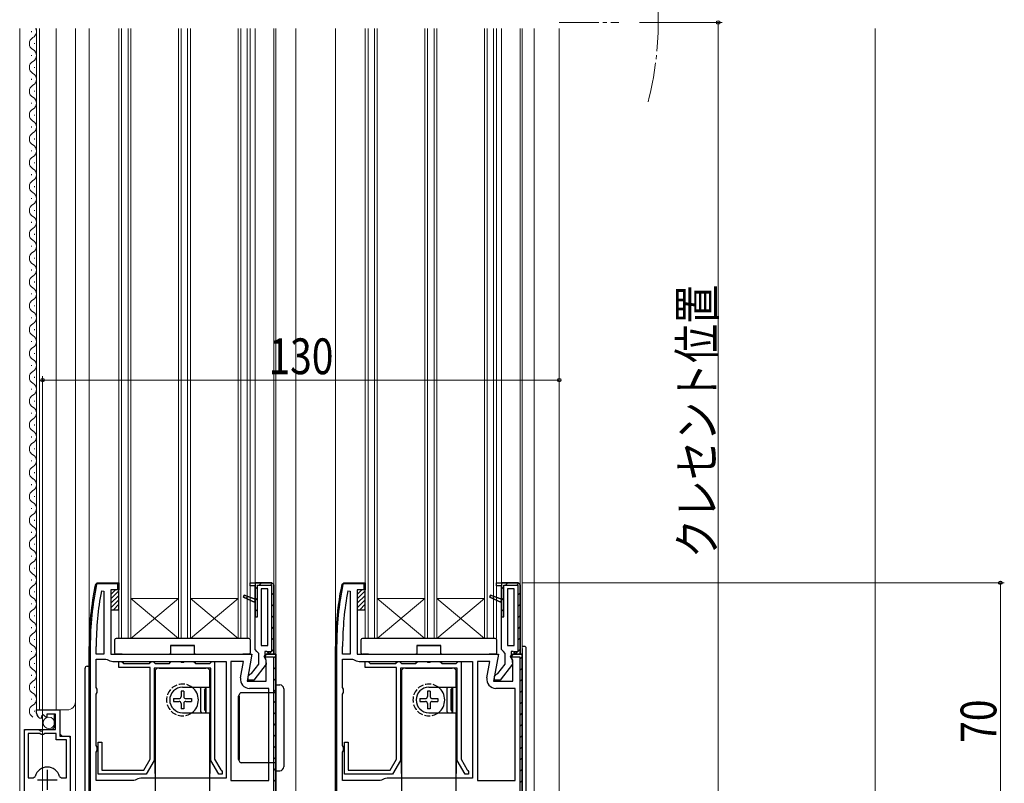
# Model space of a CAD drawing. Extents: x 0 to 992, y 0 to 1603.
# Drawn here: x 126 to 374, y 796 to 988 of the extents above; entities that cross this region are included whole.
import ezdxf

# ---------------------------------------------------------------- set-up
doc = ezdxf.new("R2010")
doc.units = 0
doc.linetypes.add('YCENTER_1', pattern=[13, 10, -1, 1, -1])
doc.linetypes.add('YHIDDEN_1', pattern=[4, 3, -1])
for name, color, linetype, lineweight in [('YKK_11', 7, 'CONTINUOUS', 30), ('YKK_12', 2, 'CONTINUOUS', 13), ('YKK_13', 4, 'CONTINUOUS', 30), ('YKK_D', 6, 'CONTINUOUS', 13), ('YSS_K', 3, 'CONTINUOUS', 13)]:
    doc.layers.add(name, color=color, linetype=linetype, lineweight=lineweight)
doc.styles.add('text-b', font='extslim2.shx', dxfattribs={"width": 0.8, "bigfont": 'extfont2.shx'})

msp = doc.modelspace()

# ---------------------------------------------------------------- linework, layer by layer
at = {"layer": 'YKK_11', "linetype": 'Continuous', "lineweight": 13}
for p, q in [((144.57, 844.64), (144.95, 845.02)), ((146.14, 846.21), (146.44, 846.51)), ((148.97, 846.21), (149.27, 846.51)), ((150.47, 844.88), (150.77, 845.18)), ((185.07, 844.91), (185.67, 845.51)), ((186.07, 845.91), (186.67, 846.51)), ((188.9, 845.91), (189.46, 846.47)), ((208.37, 846.21), (208.67, 846.51)), ((211.2, 846.21), (211.5, 846.51)), ((247.07, 844.91), (247.67, 845.51)), ((248.07, 845.91), (248.67, 846.51)), ((250.9, 845.91), (251.46, 846.47)), ((182.75, 842.59), (183.2, 843.04)), ((185.07, 842.08), (185.67, 842.68)), ((189.17, 843.35), (189.77, 843.95)), ((206.52, 844.37), (206.9, 844.74)), ((244.75, 842.59), (245.2, 843.04)), ((247.07, 842.08), (247.67, 842.68)), ((251.17, 843.35), (251.77, 843.95)), ((144.02, 841.26), (144.37, 841.61)), ((184.68, 841.69), (185.07, 842.08)), ((189.17, 840.52), (189.77, 841.12)), ((205.98, 841), (206.34, 841.35)), ((246.68, 841.69), (247.07, 842.08)), ((251.17, 840.52), (251.77, 841.12)), ((143.64, 838.05), (143.97, 838.38)), ((185.07, 839.25), (185.67, 839.85)), ((189.17, 837.69), (189.77, 838.29)), ((205.61, 837.8), (205.95, 838.13)), ((247.07, 839.25), (247.67, 839.85)), ((251.17, 837.69), (251.77, 838.29)), ((143.4, 834.98), (143.72, 835.3)), ((189.17, 834.87), (189.77, 835.47)), ((205.38, 834.74), (205.7, 835.06)), ((251.17, 834.87), (251.77, 835.47)), ((189.17, 832.04), (189.77, 832.64)), ((251.17, 832.04), (251.77, 832.64)), ((143.28, 832.04), (143.59, 832.34)), ((205.28, 831.81), (205.58, 832.11)), ((143.27, 829.19), (143.57, 829.49)), ((187.37, 828.04), (187.84, 828.51)), ((188.53, 828.57), (189.07, 829.11)), ((189.17, 829.21), (189.77, 829.81)), ((189.67, 827.51), (190.26, 828.1)), ((205.27, 828.97), (205.57, 829.27)), ((249.46, 827.91), (250.06, 828.51)), ((250.53, 828.57), (251.07, 829.11)), ((251.17, 829.21), (251.77, 829.81)), ((251.67, 827.28), (252.27, 827.88)), ((143.27, 826.36), (143.57, 826.66)), ((189.67, 824.68), (190.27, 825.28)), ((205.27, 826.14), (205.57, 826.44)), ((251.67, 824.45), (252.27, 825.05)), ((143.27, 823.53), (143.57, 823.83)), ((205.27, 823.31), (205.57, 823.61)), ((143.27, 820.71), (143.57, 821.01)), ((189.67, 821.85), (190.27, 822.45)), ((205.27, 820.48), (205.57, 820.78)), ((251.67, 821.63), (252.27, 822.23)), ((143.27, 817.88), (143.57, 818.18)), ((189.67, 819.02), (190.27, 819.62)), ((205.27, 817.65), (205.57, 817.95)), ((251.67, 818.8), (252.27, 819.4)), ((143.27, 815.05), (143.57, 815.35)), ((189.67, 816.19), (190.27, 816.79)), ((205.27, 814.82), (205.57, 815.12)), ((251.67, 815.97), (252.27, 816.57)), ((189.67, 813.37), (190.27, 813.97)), ((251.67, 813.14), (252.27, 813.74)), ((143.27, 812.22), (143.57, 812.52)), ((189.67, 810.54), (190.27, 811.14)), ((205.27, 812), (205.57, 812.3)), ((251.67, 810.31), (252.27, 810.91)), ((143.27, 809.39), (143.57, 809.69)), ((189.67, 807.71), (190.27, 808.31)), ((205.27, 809.17), (205.57, 809.47)), ((251.67, 807.48), (252.27, 808.08)), ((143.27, 806.56), (143.57, 806.86)), ((189.67, 804.88), (190.27, 805.48)), ((205.27, 806.34), (205.57, 806.64)), ((251.67, 804.66), (252.27, 805.26)), ((143.27, 803.74), (143.57, 804.04)), ((205.27, 803.51), (205.57, 803.81)), ((143.27, 800.91), (143.57, 801.21)), ((189.67, 802.05), (190.27, 802.65)), ((205.27, 800.68), (205.57, 800.98)), ((251.67, 801.83), (252.27, 802.43)), ((143.27, 798.08), (143.57, 798.38)), ((189.67, 799.22), (190.27, 799.82)), ((205.27, 797.85), (205.57, 798.15)), ((251.67, 799), (252.27, 799.6)), ((189.67, 796.4), (190.27, 797)), ((251.67, 796.17), (252.27, 796.77))]:
    msp.add_line(p, q, dxfattribs=at)
at = {"layer": 'YKK_11', "linetype": 'ByBlock', "lineweight": 30, "ltscale": 0.5}
for p, q in [((144.86, 846.11), (145.35, 846.51)), ((144.86, 846.11), (145.35, 846.51)), ((145.35, 846.21), (145.16, 846.05)), ((145.35, 846.51), (150.77, 846.51)), ((145.35, 846.51), (150.77, 846.51)), ((150.47, 846.21), (145.35, 846.21)), ((150.47, 844.75), (150.47, 846.21)), ((150.77, 845.21), (150.47, 844.75)), ((150.77, 846.51), (150.77, 844.71)), ((150.77, 846.51), (150.77, 845.21)), ((183.77, 845.71), (183.77, 846.51)), ((183.77, 846.51), (185.07, 846.51)), ((183.77, 846.51), (189.27, 846.51)), ((185.07, 845.71), (183.77, 845.71)), ((189.27, 846.51), (185.07, 846.51)), ((185.07, 846.51), (185.07, 837.91)), ((185.07, 842.39), (185.07, 845.71)), ((185.67, 837.91), (185.67, 845.91)), ((185.67, 845.91), (189.17, 845.91)), ((189.17, 845.91), (189.17, 829.11)), ((189.27, 846.51), (189.77, 846.01)), ((189.77, 846.01), (189.27, 846.51)), ((189.77, 846.01), (189.27, 846.51)), ((189.77, 846.01), (189.77, 828.51)), ((206.86, 846.11), (207.35, 846.51)), ((206.86, 846.11), (207.35, 846.51)), ((207.35, 846.21), (207.16, 846.05)), ((207.35, 846.51), (212.77, 846.51)), ((207.35, 846.51), (212.77, 846.51)), ((212.47, 846.21), (207.35, 846.21)), ((212.47, 844.75), (212.47, 846.21)), ((212.77, 845.21), (212.47, 844.75)), ((212.77, 846.51), (212.77, 844.71)), ((212.77, 846.51), (212.77, 845.21)), ((245.77, 845.71), (245.77, 846.51)), ((245.77, 846.51), (247.07, 846.51)), ((245.77, 846.51), (251.27, 846.51)), ((247.07, 845.71), (245.77, 845.71)), ((251.27, 846.51), (247.07, 846.51)), ((247.07, 846.51), (247.07, 837.91)), ((247.07, 842.39), (247.07, 845.71)), ((247.67, 837.91), (247.67, 845.91)), ((247.67, 845.91), (251.17, 845.91)), ((251.17, 845.91), (251.17, 829.11)), ((251.27, 846.51), (251.77, 846.01)), ((251.77, 846.01), (251.27, 846.51)), ((251.77, 846.01), (251.27, 846.51)), ((251.77, 846.01), (251.77, 828.51)), ((150.77, 844.71), (148.77, 844.71)), ((148.77, 844.71), (148.77, 828.51)), ((182.1, 842.89), (182.29, 843.35)), ((182.29, 843.35), (182.1, 842.89)), ((185.07, 841.51), (182.1, 842.89)), ((182.1, 842.89), (185.07, 841.51)), ((182.1, 842.89), (185.07, 841.51)), ((182.29, 843.35), (185.07, 842.39)), ((185.07, 842.39), (182.29, 843.35)), ((185.07, 841.51), (185.07, 842.39)), ((212.77, 844.71), (210.77, 844.71)), ((210.77, 844.71), (210.77, 828.51)), ((244.1, 842.89), (244.29, 843.35)), ((244.29, 843.35), (244.1, 842.89)), ((247.07, 841.51), (244.1, 842.89)), ((244.1, 842.89), (247.07, 841.51)), ((244.1, 842.89), (247.07, 841.51)), ((244.29, 843.35), (247.07, 842.39)), ((247.07, 842.39), (244.29, 843.35)), ((247.07, 841.51), (247.07, 842.39)), ((185.07, 829.71), (185.07, 841.51)), ((247.07, 829.71), (247.07, 841.51)), ((185.07, 837.91), (185.67, 837.91)), ((247.07, 837.91), (247.67, 837.91)), ((143.27, 770.51), (143.27, 830.51)), ((143.57, 830.51), (143.57, 770.81)), ((205.27, 770.51), (205.27, 830.51)), ((205.57, 830.51), (205.57, 770.81)), ((148.77, 828.51), (184.26, 828.51)), ((184.26, 828.51), (183.06, 821.71)), ((185.52, 829.21), (185.07, 829.71)), ((185.97, 828.71), (185.52, 829.21)), ((185.97, 826.01), (185.97, 828.71)), ((187.32, 827.93), (187.64, 828.51)), ((187.87, 827.07), (187.32, 827.93)), ((187.87, 828.51), (187.38, 827.91)), ((187.38, 827.91), (189.67, 827.91)), ((187.97, 829.21), (187.47, 829.21)), ((187.47, 829.21), (187.47, 827.81)), ((187.47, 827.81), (187.67, 827.41)), ((187.64, 828.51), (190.27, 828.51)), ((190.27, 828.51), (187.87, 828.51)), ((190.27, 828.51), (187.87, 828.51)), ((188.27, 828.95), (187.97, 829.21)), ((189.17, 829.11), (188.2, 829.11)), ((188.2, 829.11), (188.27, 828.95)), ((188.77, 828.51), (188.27, 828.95)), ((188.27, 828.95), (188.77, 828.51)), ((189.77, 828.51), (188.77, 828.51)), ((188.77, 828.51), (189.77, 828.51)), ((189.67, 827.91), (189.67, 771.11)), ((190.27, 828.51), (190.27, 770.51)), ((190.27, 771.51), (190.27, 828.51)), ((210.77, 828.51), (246.26, 828.51)), ((246.26, 828.51), (245.06, 821.71)), ((247.52, 829.21), (247.07, 829.71)), ((247.97, 828.71), (247.52, 829.21)), ((247.97, 826.01), (247.97, 828.71)), ((249.32, 827.93), (249.64, 828.51)), ((249.87, 827.07), (249.32, 827.93)), ((249.87, 828.51), (249.38, 827.91)), ((249.38, 827.91), (251.67, 827.91)), ((249.97, 829.21), (249.47, 829.21)), ((249.47, 829.21), (249.47, 827.81)), ((249.47, 827.81), (249.67, 827.41)), ((249.64, 828.51), (252.27, 828.51)), ((252.27, 828.51), (249.87, 828.51)), ((252.27, 828.51), (249.87, 828.51)), ((250.27, 828.95), (249.97, 829.21)), ((251.17, 829.11), (250.2, 829.11)), ((250.2, 829.11), (250.27, 828.95)), ((250.77, 828.51), (250.27, 828.95)), ((250.27, 828.95), (250.77, 828.51)), ((251.77, 828.51), (250.77, 828.51)), ((250.77, 828.51), (251.77, 828.51)), ((251.67, 827.91), (251.67, 771.11)), ((252.27, 828.51), (252.27, 770.51)), ((252.27, 771.51), (252.27, 828.51)), ((184.16, 823.7), (185.97, 826.01)), ((187.85, 825.99), (184.74, 822.01)), ((187.67, 827.41), (187.85, 825.99)), ((187.87, 821.71), (187.87, 827.07)), ((246.16, 823.7), (247.97, 826.01)), ((249.85, 825.99), (246.74, 822.01)), ((249.67, 827.41), (249.85, 825.99)), ((249.87, 821.71), (249.87, 827.07)), ((183.27, 823.01), (183.77, 823.51)), ((183.27, 822.01), (183.27, 823.01)), ((183.77, 823.51), (184.16, 823.7)), ((245.27, 823.01), (245.77, 823.51)), ((245.27, 822.01), (245.27, 823.01)), ((245.77, 823.51), (246.16, 823.7)), ((183.06, 821.71), (187.87, 821.71)), ((184.74, 822.01), (183.27, 822.01)), ((245.06, 821.71), (249.87, 821.71)), ((246.74, 822.01), (245.27, 822.01))]:
    msp.add_line(p, q, dxfattribs=at)
at = {"layer": 'YKK_11', "linetype": 'ByBlock', "lineweight": -2, "ltscale": 0.5}
for p, q in [((183.77, 846.51), (185.07, 846.51)), ((183.77, 845.71), (183.77, 846.51)), ((183.77, 846.51), (189.27, 846.51)), ((185.07, 845.71), (183.77, 845.71)), ((185.07, 846.51), (185.07, 845.71)), ((188.27, 845.01), (186.57, 845.01)), ((186.57, 845.01), (186.57, 830.71)), ((188.27, 830.71), (188.27, 845.01)), ((188.27, 830.71), (188.27, 845.01)), ((189.77, 828.51), (189.77, 846.01)), ((189.77, 846.01), (189.77, 828.51)), ((245.77, 846.51), (247.07, 846.51)), ((245.77, 845.71), (245.77, 846.51)), ((245.77, 846.51), (251.27, 846.51)), ((247.07, 845.71), (245.77, 845.71)), ((247.07, 846.51), (247.07, 845.71)), ((250.27, 845.01), (248.57, 845.01)), ((248.57, 845.01), (248.57, 830.71)), ((250.27, 830.71), (250.27, 845.01)), ((250.27, 830.71), (250.27, 845.01)), ((251.77, 828.51), (251.77, 846.01)), ((251.77, 846.01), (251.77, 828.51)), ((146.37, 844.46), (146.97, 844.4)), ((146.97, 844.4), (146.97, 828.51)), ((146.97, 844.4), (146.97, 828.51)), ((208.37, 844.46), (208.97, 844.4)), ((208.97, 844.4), (208.97, 828.51)), ((208.97, 844.4), (208.97, 828.51)), ((143.27, 770.51), (143.27, 830.51)), ((145.07, 828.51), (145.07, 830.51)), ((186.57, 830.71), (188.27, 830.71)), ((205.27, 770.51), (205.27, 830.51)), ((207.07, 828.51), (207.07, 830.51)), ((248.57, 830.71), (250.27, 830.71)), ((146.97, 828.51), (145.07, 828.51)), ((190.27, 828.51), (190.27, 770.51)), ((190.27, 771.51), (190.27, 828.51)), ((208.97, 828.51), (207.07, 828.51)), ((252.27, 828.51), (252.27, 770.51)), ((252.27, 771.51), (252.27, 828.51)), ((145.07, 820.18), (145.07, 827.31)), ((145.07, 827.31), (147.53, 827.31)), ((147.53, 827.31), (147.84, 827.2)), ((149.27, 826.71), (177.77, 826.71)), ((150.77, 825.21), (150.77, 826.71)), ((150.77, 826.71), (151.47, 826.71)), ((158.67, 825.21), (150.77, 825.21)), ((151.47, 826.71), (151.77, 826.41)), ((151.77, 826.41), (151.97, 826.21)), ((151.97, 826.21), (158.47, 826.21)), ((158.47, 826.21), (158.67, 826.41)), ((158.67, 826.41), (158.97, 826.71)), ((158.67, 802.08), (158.67, 825.21)), ((158.97, 826.71), (159.37, 826.71)), ((159.37, 826.71), (159.67, 826.41)), ((159.67, 826.41), (159.87, 826.21)), ((173.87, 825.01), (159.67, 825.01)), ((159.67, 825.01), (159.67, 801.81)), ((159.87, 826.21), (163.47, 826.21)), ((163.47, 826.21), (163.67, 826.41)), ((163.67, 826.41), (163.97, 826.71)), ((163.97, 826.71), (166.25, 826.71)), ((166.25, 826.71), (166.51, 826.56)), ((166.51, 826.56), (167.03, 826.56)), ((167.03, 826.56), (167.29, 826.71)), ((167.29, 826.71), (169.57, 826.71)), ((169.57, 826.71), (169.87, 826.41)), ((169.87, 826.41), (170.07, 826.21)), ((170.07, 826.21), (173.67, 826.21)), ((173.67, 826.21), (173.87, 826.41)), ((173.87, 826.41), (174.17, 826.71)), ((173.87, 801.81), (173.87, 825.01)), ((174.17, 826.71), (174.87, 826.71)), ((174.87, 826.71), (174.87, 802.08)), ((177.77, 826.71), (177.77, 797.31)), ((177.77, 826.71), (177.77, 797.31)), ((178.97, 826.71), (178.97, 796.71)), ((178.97, 826.71), (178.97, 796.71)), ((182.11, 826.71), (178.97, 826.71)), ((181.39, 822.61), (182.11, 826.71)), ((207.07, 820.18), (207.07, 827.31)), ((207.07, 827.31), (209.53, 827.31)), ((209.53, 827.31), (209.84, 827.2)), ((211.27, 826.71), (239.77, 826.71)), ((212.77, 825.21), (212.77, 826.71)), ((212.77, 826.71), (213.47, 826.71)), ((220.67, 825.21), (212.77, 825.21)), ((213.47, 826.71), (213.77, 826.41)), ((213.77, 826.41), (213.97, 826.21)), ((213.97, 826.21), (220.47, 826.21)), ((220.47, 826.21), (220.67, 826.41)), ((220.67, 826.41), (220.97, 826.71)), ((220.67, 802.08), (220.67, 825.21)), ((220.97, 826.71), (221.37, 826.71)), ((221.37, 826.71), (221.67, 826.41)), ((221.67, 826.41), (221.87, 826.21)), ((235.87, 825.01), (221.67, 825.01)), ((221.67, 825.01), (221.67, 801.81)), ((221.87, 826.21), (225.47, 826.21)), ((225.47, 826.21), (225.67, 826.41)), ((225.67, 826.41), (225.97, 826.71)), ((225.97, 826.71), (228.25, 826.71)), ((228.25, 826.71), (228.51, 826.56)), ((228.51, 826.56), (229.03, 826.56)), ((229.03, 826.56), (229.29, 826.71)), ((229.29, 826.71), (231.57, 826.71)), ((231.57, 826.71), (231.87, 826.41)), ((231.87, 826.41), (232.07, 826.21)), ((232.07, 826.21), (235.67, 826.21)), ((235.67, 826.21), (235.87, 826.41)), ((235.87, 826.41), (236.17, 826.71)), ((235.87, 801.81), (235.87, 825.01)), ((236.17, 826.71), (236.87, 826.71)), ((236.87, 826.71), (236.87, 802.08)), ((239.77, 826.71), (239.77, 797.31)), ((239.77, 826.71), (239.77, 797.31)), ((240.97, 826.71), (240.97, 796.71)), ((240.97, 826.71), (240.97, 796.71)), ((244.11, 826.71), (240.97, 826.71)), ((243.39, 822.61), (244.11, 826.71)), ((145.32, 819.74), (145.07, 820.18)), ((207.32, 819.74), (207.07, 820.18)), ((145.07, 818.44), (145.32, 818.88)), ((145.07, 805.58), (145.07, 818.44)), ((145.32, 818.88), (145.32, 819.74)), ((188.47, 819.91), (183.65, 819.91)), ((188.47, 796.71), (188.47, 819.91)), ((207.07, 818.44), (207.32, 818.88)), ((207.07, 805.58), (207.07, 818.44)), ((207.32, 818.88), (207.32, 819.74)), ((250.47, 819.91), (245.65, 819.91)), ((250.47, 796.71), (250.47, 819.91)), ((130.02, 813.71), (130.02, 814.51)), ((130.02, 814.51), (135.92, 814.51)), ((131.41, 812.66), (131.2, 812.41)), ((131.79, 813.25), (131.32, 812.98)), ((131.32, 812.98), (131.41, 812.66)), ((132.37, 812.67), (131.79, 813.25)), ((132.62, 812.78), (132.37, 812.67)), ((134.82, 813.41), (132.62, 813.41)), ((132.62, 813.41), (132.62, 812.78)), ((134.82, 809.61), (134.82, 813.41)), ((135.92, 814.51), (135.92, 807.91)), ((127.02, 770.06), (127.02, 809.61)), ((127.02, 809.61), (130.65, 809.61)), ((127.97, 808.61), (127.97, 797.41)), ((127.97, 808.61), (127.97, 797.41)), ((130.92, 808.61), (127.97, 808.61)), ((130.65, 809.61), (131.19, 809.16)), ((131.22, 808.31), (130.92, 808.61)), ((131.19, 809.16), (131.52, 809.31)), ((131.82, 808.31), (131.22, 808.31)), ((131.52, 809.31), (131.82, 809.61)), ((131.82, 809.61), (134.82, 809.61)), ((132.12, 808.61), (131.82, 808.31)), ((135.02, 808.61), (132.12, 808.61)), ((135.02, 807.01), (135.02, 808.61)), ((135.92, 807.91), (138.52, 807.91)), ((138.52, 807.91), (138.52, 770.06)), ((137.57, 807.01), (135.02, 807.01)), ((137.57, 797.41), (137.57, 807.01)), ((145.32, 805.14), (145.07, 805.58)), ((145.57, 798.31), (145.57, 806.41)), ((145.57, 806.41), (146.47, 806.41)), ((146.47, 806.41), (146.47, 799.31)), ((207.32, 805.14), (207.07, 805.58)), ((207.57, 798.31), (207.57, 806.41)), ((207.57, 806.41), (208.47, 806.41)), ((208.47, 806.41), (208.47, 799.31)), ((145.07, 803.84), (145.32, 804.28)), ((145.07, 796.71), (145.07, 803.84)), ((145.32, 804.28), (145.32, 805.14)), ((207.07, 803.84), (207.32, 804.28)), ((207.07, 796.71), (207.07, 803.84)), ((207.32, 804.28), (207.32, 805.14)), ((157.07, 799.31), (158.67, 802.08)), ((159.67, 801.81), (157.65, 798.31)), ((175.89, 798.31), (173.87, 801.81)), ((174.87, 802.08), (176.4, 799.43)), ((219.07, 799.31), (220.67, 802.08)), ((221.67, 801.81), (219.65, 798.31)), ((237.89, 798.31), (235.87, 801.81)), ((236.87, 802.08), (238.4, 799.43)), ((129.2, 797.41), (129.69, 797.77)), ((135.85, 797.77), (136.33, 797.41)), ((157.65, 798.31), (145.57, 798.31)), ((146.47, 799.31), (157.07, 799.31)), ((176.77, 798.31), (175.89, 798.31)), ((176.4, 799.43), (176.56, 799.29)), ((176.56, 799.29), (176.77, 799.01)), ((176.77, 799.01), (176.77, 798.31)), ((219.65, 798.31), (207.57, 798.31)), ((208.47, 799.31), (219.07, 799.31)), ((238.77, 798.31), (237.89, 798.31)), ((238.4, 799.43), (238.56, 799.29)), ((238.56, 799.29), (238.77, 799.01)), ((238.77, 799.01), (238.77, 798.31)), ((127.97, 797.41), (129.2, 797.41)), ((136.33, 797.41), (137.57, 797.41)), ((154.53, 796.71), (145.07, 796.71)), ((154.84, 796.82), (154.53, 796.71)), ((177.77, 797.31), (156.27, 797.31)), ((178.97, 796.71), (188.47, 796.71)), ((216.53, 796.71), (207.07, 796.71)), ((216.84, 796.82), (216.53, 796.71)), ((239.77, 797.31), (218.27, 797.31)), ((240.97, 796.71), (250.47, 796.71))]:
    msp.add_line(p, q, dxfattribs=at)
at = {"layer": 'YKK_11', "ltscale": 0.5}
for p, q in [((132.77, 799.41), (132.77, 794.41)), ((130.27, 796.91), (135.27, 796.91))]:
    msp.add_line(p, q, dxfattribs=at)
at = {"layer": 'YKK_11', "linetype": 'ByBlock', "lineweight": -2, "ltscale": 0.5}
for centre, radius, start, end in [((220.27, 830.51), 77, 168.3101, 180), ((282.27, 830.51), 77, 168.3101, 180), ((220.27, 830.51), 75.2, 169.3095, 180), ((282.27, 830.51), 75.2, 169.3095, 180), ((149.27, 829.01), 2.3, 231.7868, 270), ((211.27, 829.01), 2.3, 231.7868, 270), ((183.65, 822.21), 2.3, 170, 270), ((245.65, 822.21), 2.3, 170, 270), ((131.32, 813.71), 1.3, 180, 264.7841), ((132.77, 796.91), 3.2, 90, 164.3194), ((132.77, 796.91), 3.2, 15.6806, 90), ((156.27, 795.01), 2.3, 90, 128.2132), ((218.27, 795.01), 2.3, 90, 128.2132)]:
    msp.add_arc(centre, radius, start, end, dxfattribs=at)
at = {"layer": 'YKK_11', "linetype": 'ByBlock', "lineweight": 30, "ltscale": 0.5}
for centre, radius in [((220.27, 830.51), 77), ((220.27, 830.51), 77), ((220.27, 830.51), 77), ((220.27, 830.51), 76.7), ((282.27, 830.51), 77), ((282.27, 830.51), 77), ((282.27, 830.51), 77), ((282.27, 830.51), 76.7)]:
    msp.add_arc(centre, radius, 168.3101, 180, dxfattribs=at)
at = {"layer": 'YKK_12', "linetype": 'YCENTER_1'}
msp.add_line((261.57, 987.51), (276.57, 987.51), dxfattribs=at)
at = {"layer": 'YKK_12'}
for p, q in [((125.82, 986.01), (125.82, 769.51)), ((130.02, 986.01), (130.02, 814.51)), ((130.82, 986.01), (130.82, 814.51)), ((135.02, 986.01), (135.02, 814.51)), ((139.82, 986.01), (139.82, 769.51)), ((143.27, 830.51), (143.27, 986.01)), ((150.77, 832.51), (150.77, 986.01)), ((151.47, 832.51), (151.47, 986.01)), ((153.07, 832.51), (153.07, 986.01)), ((153.77, 832.51), (153.77, 986.01)), ((165.77, 832.51), (165.77, 986.01)), ((166.47, 832.51), (166.47, 986.01)), ((168.07, 832.51), (168.07, 986.01)), ((168.77, 832.51), (168.77, 986.01)), ((180.77, 832.51), (180.77, 986.01)), ((181.47, 832.51), (181.47, 986.01)), ((183.07, 832.51), (183.07, 986.01)), ((183.77, 832.51), (183.77, 986.01)), ((185.07, 986.01), (185.07, 846.51)), ((189.77, 846.01), (189.77, 986.01)), ((190.27, 828.01), (190.27, 986.01)), ((195.27, 986.01), (195.27, 789.51)), ((205.27, 986.01), (205.27, 830.51)), ((212.77, 832.51), (212.77, 986.01)), ((213.47, 832.51), (213.47, 986.01)), ((215.07, 832.51), (215.07, 986.01)), ((215.77, 832.51), (215.77, 986.01)), ((227.77, 832.51), (227.77, 986.01)), ((228.47, 832.51), (228.47, 986.01)), ((230.07, 832.51), (230.07, 986.01)), ((230.77, 832.51), (230.77, 986.01)), ((242.77, 832.51), (242.77, 986.01)), ((243.47, 832.51), (243.47, 986.01)), ((245.07, 832.51), (245.07, 986.01)), ((245.77, 832.51), (245.77, 986.01)), ((247.07, 986.01), (247.07, 846.51)), ((251.77, 846.01), (251.77, 986.01)), ((252.27, 828.01), (252.27, 986.01)), ((255.27, 986.01), (255.27, 775.01)), ((261.57, 986.01), (261.57, 776.01)), ((165.77, 842.51), (153.77, 842.51)), ((153.77, 842.51), (165.77, 832.51)), ((153.77, 832.51), (165.77, 842.51)), ((180.77, 842.51), (168.77, 842.51)), ((168.77, 842.51), (180.77, 832.51)), ((168.77, 832.51), (180.77, 842.51)), ((227.77, 842.51), (215.77, 842.51)), ((215.77, 842.51), (227.77, 832.51)), ((215.77, 832.51), (227.77, 842.51)), ((242.77, 842.51), (230.77, 842.51)), ((230.77, 842.51), (242.77, 832.51)), ((230.77, 832.51), (242.77, 842.51)), ((183.77, 832.51), (150.77, 832.51)), ((245.77, 832.51), (212.77, 832.51)), ((252.27, 814.01), (252.27, 825.51)), ((130.02, 814.51), (137.82, 814.51)), ((134.52, 810.11), (134.52, 813.41)), ((136.02, 808.41), (136.02, 814.51)), ((127.02, 769.51), (127.02, 809.11)), ((127.52, 809.61), (134.02, 809.61)), ((134.52, 810.11), (134.02, 809.61)), ((136.02, 808.41), (136.52, 807.91)), ((136.52, 807.91), (138.02, 807.91)), ((138.52, 769.51), (138.52, 807.41))]:
    msp.add_line(p, q, dxfattribs=at)
at = {"layer": 'YKK_12', "linetype": 'Continuous'}
for p, q in [((128.76, 985.11), (128.76, 985.31)), ((129.52, 982.11), (129.52, 982.31)), ((128.76, 979.11), (128.76, 979.31)), ((129.52, 976.11), (129.52, 976.31)), ((128.76, 973.11), (128.76, 973.31)), ((129.52, 970.11), (129.52, 970.31)), ((128.76, 967.11), (128.76, 967.31)), ((129.52, 964.11), (129.52, 964.31)), ((128.76, 961.11), (128.76, 961.31)), ((129.52, 958.11), (129.52, 958.31)), ((128.76, 955.11), (128.76, 955.31)), ((129.52, 952.11), (129.52, 952.31)), ((128.76, 949.11), (128.76, 949.31)), ((129.52, 946.11), (129.52, 946.31)), ((128.76, 943.11), (128.76, 943.31)), ((129.52, 940.11), (129.52, 940.31)), ((128.76, 937.11), (128.76, 937.31)), ((129.52, 934.11), (129.52, 934.31)), ((128.76, 931.11), (128.76, 931.31)), ((129.52, 928.11), (129.52, 928.31)), ((128.76, 925.11), (128.76, 925.31)), ((129.52, 922.11), (129.52, 922.31)), ((128.76, 919.11), (128.76, 919.31)), ((129.52, 916.11), (129.52, 916.31)), ((128.76, 913.11), (128.76, 913.31)), ((129.52, 910.11), (129.52, 910.31)), ((128.76, 907.11), (128.76, 907.31)), ((129.52, 904.11), (129.52, 904.31)), ((128.76, 901.11), (128.76, 901.31)), ((129.52, 898.11), (129.52, 898.31)), ((128.76, 895.11), (128.76, 895.31)), ((129.52, 892.11), (129.52, 892.31)), ((128.76, 889.11), (128.76, 889.31)), ((129.52, 886.11), (129.52, 886.31)), ((128.76, 883.11), (128.76, 883.31)), ((129.52, 880.11), (129.52, 880.31)), ((128.76, 877.11), (128.76, 877.31)), ((129.52, 874.11), (129.52, 874.31)), ((128.76, 871.11), (128.76, 871.31)), ((129.52, 868.11), (129.52, 868.31)), ((128.76, 865.11), (128.76, 865.31)), ((129.52, 862.11), (129.52, 862.31)), ((128.76, 859.11), (128.76, 859.31)), ((129.52, 856.11), (129.52, 856.31)), ((128.76, 853.11), (128.76, 853.31)), ((129.52, 850.11), (129.52, 850.31)), ((128.76, 847.11), (128.76, 847.31)), ((129.52, 844.11), (129.52, 844.31)), ((128.76, 841.11), (128.76, 841.31)), ((129.52, 838.11), (129.52, 838.31)), ((128.76, 835.11), (128.76, 835.31)), ((129.52, 832.11), (129.52, 832.31)), ((128.76, 829.11), (128.76, 829.31)), ((129.52, 826.11), (129.52, 826.31)), ((128.76, 823.11), (128.76, 823.31)), ((129.52, 820.11), (129.52, 820.31)), ((128.76, 817.11), (128.76, 817.31)), ((129.52, 814.11), (129.52, 814.31))]:
    msp.add_line(p, q, dxfattribs=at)
at = {"layer": 'YKK_12', "linetype": 'YCENTER_1'}
msp.add_arc((206.47, 987.51), 80, 345.5225, 14.4775, dxfattribs=at)
at = {"layer": 'YKK_12', "linetype": 'Continuous'}
for centre, start, end in [((129.97, 982.21), 119.2025, 240.7975), ((128.3, 985.21), 299.2025, 27.8578), ((128.3, 979.21), 299.2025, 60.7975), ((129.97, 976.21), 119.2025, 240.7975), ((128.3, 973.21), 299.2025, 60.7975), ((129.97, 970.21), 119.2025, 240.7975), ((128.3, 967.21), 299.2025, 60.7975), ((129.97, 964.21), 119.2025, 240.7975), ((128.3, 961.21), 299.2025, 60.7975), ((129.97, 958.21), 119.2025, 240.7975), ((128.3, 955.21), 299.2025, 60.7975), ((129.97, 952.21), 119.2025, 240.7975), ((128.3, 949.21), 299.2025, 60.7975), ((129.97, 946.21), 119.2025, 240.7975), ((128.3, 943.21), 299.2025, 60.7975), ((129.97, 940.21), 119.2025, 240.7975), ((128.3, 937.21), 299.2025, 60.7975), ((129.97, 934.21), 119.2025, 240.7975), ((128.3, 931.21), 299.2025, 60.7975), ((129.97, 928.21), 119.2025, 240.7975), ((128.3, 925.21), 299.2025, 60.7975), ((129.97, 922.21), 119.2025, 240.7975), ((128.3, 919.21), 299.2025, 60.7975), ((129.97, 916.21), 119.2025, 240.7975), ((128.3, 913.21), 299.2025, 60.7975), ((129.97, 910.21), 119.2025, 240.7975), ((128.3, 907.21), 299.2025, 60.7975), ((129.97, 904.21), 119.2025, 240.7975), ((128.3, 901.21), 299.2025, 60.7975), ((129.97, 898.21), 119.2025, 240.7975), ((128.3, 895.21), 299.2025, 60.7975), ((129.97, 892.21), 119.2025, 240.7975), ((128.3, 889.21), 299.2025, 60.7975), ((129.97, 886.21), 119.2025, 240.7975), ((128.3, 883.21), 299.2025, 60.7975), ((129.97, 880.21), 119.2025, 240.7975), ((128.3, 877.21), 299.2025, 60.7975), ((129.97, 874.21), 119.2025, 240.7975), ((128.3, 871.21), 299.2025, 60.7975), ((129.97, 868.21), 119.2025, 240.7975), ((128.3, 865.21), 299.2025, 60.7975), ((129.97, 862.21), 119.2025, 240.7975), ((128.3, 859.21), 299.2025, 60.7975), ((129.97, 856.21), 119.2025, 240.7975), ((128.3, 853.21), 299.2025, 60.7975), ((129.97, 850.21), 119.2025, 240.7975), ((128.3, 847.21), 299.2025, 60.7975), ((129.97, 844.21), 119.2025, 240.7975), ((128.3, 841.21), 299.2025, 60.7975), ((129.97, 838.21), 119.2025, 240.7975), ((128.3, 835.21), 299.2025, 60.7975), ((129.97, 832.21), 119.2025, 240.7975), ((128.3, 829.21), 299.2025, 60.7975), ((129.97, 826.21), 119.2025, 240.7975), ((128.3, 823.21), 299.2025, 60.7975), ((129.97, 820.21), 119.2025, 240.7975), ((128.3, 817.21), 299.2025, 60.7975), ((129.97, 814.21), 119.2025, 240.7975)]:
    msp.add_arc(centre, 1.72, start, end, dxfattribs=at)
at = {"layer": 'YKK_12'}
for centre, radius, start, end in [((137.82, 816.51), 2, 270, 0), ((127.52, 809.11), 0.5, 90, 180), ((138.02, 807.41), 0.5, 0, 90)]:
    msp.add_arc(centre, radius, start, end, dxfattribs=at)
at = {"layer": 'YKK_13', "linetype": 'Continuous'}
for p, q in [((148.77, 843.59), (149.89, 844.71)), ((148.77, 842.46), (150.77, 844.46)), ((148.77, 841.34), (150.77, 843.34)), ((210.77, 843.59), (211.89, 844.71)), ((210.77, 842.46), (212.77, 844.46)), ((210.77, 841.34), (212.77, 843.34)), ((148.77, 840.22), (150.77, 842.22)), ((149.38, 839.71), (150.77, 841.1)), ((150.5, 839.71), (150.77, 839.97)), ((210.77, 840.22), (212.77, 842.22)), ((211.38, 839.71), (212.77, 841.1)), ((212.5, 839.71), (212.77, 839.97)), ((150.1, 832.51), (150.07, 832.51)), ((183.44, 832.51), (150.1, 832.51)), ((183.47, 832.51), (183.44, 832.51)), ((212.1, 832.51), (212.07, 832.51)), ((245.44, 832.51), (212.1, 832.51)), ((245.47, 832.51), (245.44, 832.51)), ((149.77, 832.18), (149.77, 832.21)), ((149.77, 832.1), (149.77, 832.18)), ((149.77, 828.81), (149.77, 832.1)), ((169.77, 830.71), (163.77, 830.71)), ((163.77, 830.71), (163.77, 828.51)), ((169.77, 828.51), (169.77, 830.71)), ((183.77, 832.21), (183.77, 832.18)), ((183.77, 832.18), (183.77, 832.1)), ((183.77, 832.1), (183.77, 828.81)), ((211.77, 832.18), (211.77, 832.21)), ((211.77, 832.1), (211.77, 832.18)), ((211.77, 828.81), (211.77, 832.1)), ((231.77, 830.71), (225.77, 830.71)), ((225.77, 830.71), (225.77, 828.51)), ((231.77, 828.51), (231.77, 830.71)), ((245.77, 832.21), (245.77, 832.18)), ((245.77, 832.18), (245.77, 832.1)), ((245.77, 832.1), (245.77, 828.81)), ((252.77, 830.51), (252.27, 830.51)), ((252.27, 830.01), (252.27, 828.01)), ((253.27, 770.31), (253.27, 830.01)), ((151.57, 828.51), (150.07, 828.51)), ((151.57, 828.51), (163.47, 828.51)), ((163.77, 828.51), (163.47, 828.51)), ((170.07, 828.51), (169.77, 828.51)), ((170.07, 828.51), (181.97, 828.51)), ((183.47, 828.51), (181.97, 828.51)), ((213.57, 828.51), (212.07, 828.51)), ((213.57, 828.51), (225.47, 828.51)), ((225.77, 828.51), (225.47, 828.51)), ((232.07, 828.51), (231.77, 828.51)), ((232.07, 828.51), (243.97, 828.51)), ((245.47, 828.51), (243.97, 828.51)), ((142.27, 770.31), (142.27, 825.01)), ((142.77, 825.51), (143.27, 825.51)), ((143.27, 825.01), (143.27, 770.51)), ((190.27, 820.81), (191.27, 820.81)), ((190.27, 813.81), (190.27, 820.81)), ((180.82, 818.01), (180.82, 802.01)), ((181.07, 818.01), (180.82, 818.01)), ((181.07, 801.71), (181.07, 818.31)), ((181.07, 818.01), (181.07, 802.01)), ((187.77, 818.81), (181.57, 818.81)), ((190.27, 818.81), (187.77, 818.81)), ((192.27, 819.81), (192.27, 813.81)), ((190.27, 806.21), (190.27, 813.81)), ((192.27, 813.81), (192.27, 806.21)), ((190.27, 799.21), (190.27, 806.21)), ((192.27, 806.21), (192.27, 800.21)), ((181.07, 802.01), (180.82, 802.01)), ((187.77, 801.21), (181.57, 801.21)), ((190.27, 801.21), (187.77, 801.21)), ((190.27, 799.21), (191.27, 799.21))]:
    msp.add_line(p, q, dxfattribs=at)
at = {"layer": 'YKK_13'}
for p, q in [((150.77, 844.71), (148.77, 844.71)), ((148.77, 844.71), (148.77, 839.71)), ((150.77, 839.71), (150.77, 844.71)), ((212.77, 844.71), (210.77, 844.71)), ((210.77, 844.71), (210.77, 839.71)), ((212.77, 839.71), (212.77, 844.71)), ((148.77, 839.71), (150.77, 839.71)), ((210.77, 839.71), (212.77, 839.71)), ((163.77, 830.71), (169.77, 830.71)), ((225.77, 830.71), (231.77, 830.71))]:
    msp.add_line(p, q, dxfattribs=at)
at = {"layer": 'YKK_13', "linetype": 'Continuous', "ltscale": 0.5}
for p, q in [((160.42, 825.01), (159.92, 824.51)), ((173.12, 825.01), (160.42, 825.01)), ((160.87, 825.01), (172.67, 825.01)), ((173.62, 824.51), (173.12, 825.01)), ((222.42, 825.01), (221.92, 824.51)), ((235.12, 825.01), (222.42, 825.01)), ((222.87, 825.01), (234.67, 825.01)), ((235.62, 824.51), (235.12, 825.01)), ((159.87, 798.51), (159.87, 824.01)), ((159.92, 824.51), (159.92, 790.31)), ((173.62, 820.21), (173.62, 824.51)), ((173.67, 824.01), (173.67, 798.51)), ((221.87, 798.51), (221.87, 824.01)), ((221.92, 824.51), (221.92, 790.31)), ((235.62, 820.21), (235.62, 824.51)), ((235.67, 824.01), (235.67, 798.51)), ((166.77, 820.21), (173.62, 820.21)), ((171.32, 819.92), (171.6, 820.21)), ((172.67, 813.81), (172.67, 820.21)), ((172.77, 813.81), (172.77, 820.21)), ((228.77, 820.21), (235.62, 820.21)), ((233.32, 819.92), (233.6, 820.21)), ((234.67, 813.81), (234.67, 820.21)), ((234.77, 813.81), (234.77, 820.21)), ((167.12, 819.26), (166.42, 819.26)), ((166.42, 819.26), (166.42, 817.86)), ((167.12, 819.26), (167.12, 817.86)), ((171.32, 819.92), (171.32, 814.1)), ((172.32, 819.51), (172.67, 819.86)), ((172.32, 819.51), (172.32, 814.51)), ((172.47, 814.36), (172.47, 819.66)), ((229.12, 819.26), (228.42, 819.26)), ((228.42, 819.26), (228.42, 817.86)), ((229.12, 819.26), (229.12, 817.86)), ((233.32, 819.92), (233.32, 814.1)), ((234.32, 819.51), (234.67, 819.86)), ((234.32, 819.51), (234.32, 814.51)), ((234.47, 814.36), (234.47, 819.66)), ((164.52, 817.36), (164.52, 816.66)), ((164.52, 817.36), (165.92, 817.36)), ((164.52, 816.66), (165.92, 816.66)), ((166.42, 816.16), (166.42, 814.76)), ((167.12, 816.16), (167.12, 814.76)), ((167.62, 817.36), (169.02, 817.36)), ((167.62, 816.66), (169.02, 816.66)), ((169.02, 817.36), (169.02, 816.66)), ((226.52, 817.36), (226.52, 816.66)), ((226.52, 817.36), (227.92, 817.36)), ((226.52, 816.66), (227.92, 816.66)), ((228.42, 816.16), (228.42, 814.76)), ((229.12, 816.16), (229.12, 814.76)), ((229.62, 817.36), (231.02, 817.36)), ((229.62, 816.66), (231.02, 816.66)), ((231.02, 817.36), (231.02, 816.66)), ((167.12, 814.76), (166.42, 814.76)), ((166.77, 813.81), (173.62, 813.81)), ((171.32, 814.1), (171.6, 813.81)), ((172.32, 814.51), (172.67, 814.16)), ((173.62, 790.31), (173.62, 813.81)), ((229.12, 814.76), (228.42, 814.76)), ((228.77, 813.81), (235.62, 813.81)), ((233.32, 814.1), (233.6, 813.81)), ((234.32, 814.51), (234.67, 814.16)), ((235.62, 790.31), (235.62, 813.81)), ((159.87, 798.51), (159.92, 798.51)), ((173.67, 798.51), (173.62, 798.51)), ((221.87, 798.51), (221.92, 798.51)), ((235.67, 798.51), (235.62, 798.51))]:
    msp.add_line(p, q, dxfattribs=at)
at = {"layer": 'YKK_13', "linetype": 'Continuous', "lineweight": 13, "ltscale": 0.5}
msp.add_circle((133.17, 811.26), 1.45, dxfattribs=at)
at = {"layer": 'YKK_13', "linetype": 'Continuous'}
for centre, radius, start, end in [((150.07, 832.21), 0.3, 90, 180), ((183.47, 832.21), 0.3, 0, 90), ((212.07, 832.21), 0.3, 90, 180), ((245.47, 832.21), 0.3, 0, 90), ((252.77, 830.01), 0.5, 0, 90), ((150.07, 828.81), 0.3, 180, 270), ((183.47, 828.81), 0.3, 270, 0), ((212.07, 828.81), 0.3, 180, 270), ((245.47, 828.81), 0.3, 270, 0), ((142.77, 825.01), 0.5, 90, 180), ((191.27, 819.81), 1, 0, 90), ((181.57, 818.31), 0.5, 90, 180), ((181.57, 801.71), 0.5, 180, 270), ((191.27, 800.21), 1, 270, 0)]:
    msp.add_arc(centre, radius, start, end, dxfattribs=at)
at = {"layer": 'YKK_13', "linetype": 'YHIDDEN_1', "ltscale": 0.5}
for centre in [(166.77, 817.01), (228.77, 817.01)]:
    msp.add_arc(centre, 4, 53.1301, 306.8699, dxfattribs=at)
at = {"layer": 'YKK_13', "linetype": 'Continuous', "ltscale": 0.5}
for centre, radius, start, end in [((166.77, 817.01), 3.2, 90, 270), ((166.77, 817.01), 4, 306.8699, 53.1301), ((228.77, 817.01), 3.2, 90, 270), ((228.77, 817.01), 4, 306.8699, 53.1301), ((165.92, 817.86), 0.5, 270, 0), ((167.62, 817.86), 0.5, 180, 270), ((227.92, 817.86), 0.5, 270, 0), ((229.62, 817.86), 0.5, 180, 270), ((165.92, 816.16), 0.5, 0, 90), ((167.62, 816.16), 0.5, 90, 180), ((227.92, 816.16), 0.5, 0, 90), ((229.62, 816.16), 0.5, 90, 180)]:
    msp.add_arc(centre, radius, start, end, dxfattribs=at)
at = {"layer": 'YKK_D', "ltscale": 1.5}
for p, q in [((281.77, 987.51), (302.57, 987.51)), ((301.57, 776.51), (301.57, 987.51))]:
    msp.add_line(p, q, dxfattribs=at)
at = {"layer": 'YKK_D'}
for p, q in [((131.57, 776.31), (131.57, 898.51)), ((131.57, 897.51), (261.57, 897.51)), ((261.57, 777.01), (261.57, 898.51)), ((252.27, 846.51), (373.57, 846.51)), ((372.57, 846.51), (372.57, 776.51))]:
    msp.add_line(p, q, dxfattribs=at)
at = {"layer": 'YKK_D', "linetype": 'ByBlock', "lineweight": -2}
for centre in [(301.57, 987.51), (131.57, 897.51), (261.57, 897.51), (372.57, 846.51)]:
    msp.add_circle(centre, 0.425, dxfattribs=at)
at = {"layer": 'YSS_K'}
msp.add_line((341.07, 757.51), (341.07, 986.01), dxfattribs=at)
at = {"layer": 'YSS_K', "linetype": 'Continuous', "ltscale": 1.5}
msp.add_line((341.07, 981.65), (341.07, 757.51), dxfattribs=at)

# ---------------------------------------------------------------- texts
at = {"layer": 'YKK_D', "style": 'text-b', "width": 0.8}
for s, p in [('クレセント位置', (300.77, 852.73)), ('70', (371.57, 806.23))]:
    msp.add_text(s, height=9, rotation=90, dxfattribs=at).set_placement(p)
msp.add_text('130', height=9, dxfattribs=at).set_placement((188.41, 899.01))

doc.saveas('drawing.dxf')
